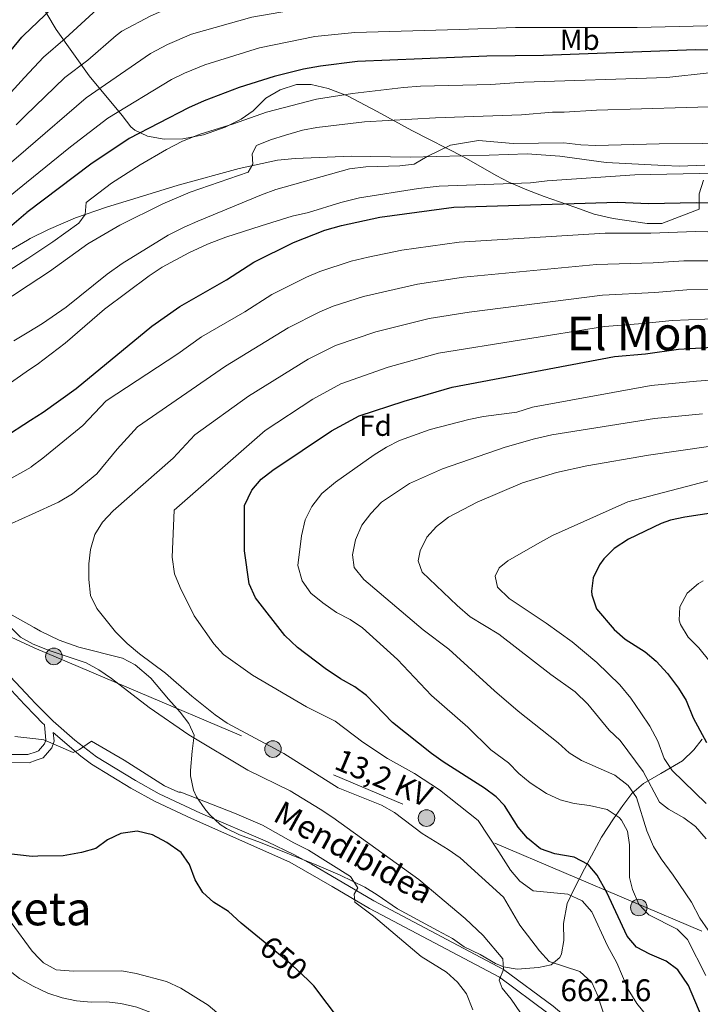
# Model space of a CAD drawing. Units: metres. Extents: x 614002 to 620890, y 4743257 to 4748000.
# Drawn here: x 617438 to 617671, y 4745649 to 4745987 of the extents above; entities that cross this region are included whole.
import ezdxf
from ezdxf.enums import TextEntityAlignment as Align

# ---------------------------------------------------------------- set-up
doc = ezdxf.new("R2010")
doc.units = ezdxf.units.M
doc.header["$MEASUREMENT"] = 0
for name, pattern in [('DGN Style 3', [120.36416, 85.9744, -34.38976]), ('DGN Style 5', [60.18208, 25.79232, -34.38976]), ('DGN Style 7', [171.9488, 77.37696000000001, -34.38976, 25.79232, -34.38976])]:
    doc.linetypes.add(name, pattern=pattern)
for name, color, linetype, lineweight in [('Nivel 21', 7, 'Continuous', 0), ('Nivel 22', 7, 'Continuous', 0), ('Nivel 32', 7, 'Continuous', 0), ('Nivel 35', 7, 'Continuous', 0), ('Nivel 37', 7, 'Continuous', 0), ('Nivel 4', 7, 'Continuous', 0), ('Nivel 41', 7, 'Continuous', 0), ('Nivel 44', 7, 'Continuous', 0), ('Nivel 45', 7, 'Continuous', 0), ('Nivel 5', 7, 'Continuous', 0), ('Nivel 57', 7, 'Continuous', 0)]:
    doc.layers.add(name, color=color, linetype=linetype, lineweight=lineweight)
doc.styles.add('Style-Arial', font='txt')
doc.styles.add('Style-Arial Narrow', font='txt')
doc.styles.add('Style-Helvetica-Narrow-Oblique', font='txt')
doc.styles.add('Style-Times New Roman', font='txt')

# ---------------------------------------------------------------- blocks, each defined once
blk = doc.blocks.new('5PELE_1')
at = {"layer": 'Nivel 32', "linetype": 'Continuous', "lineweight": 0}
h = blk.add_hatch(color=9, dxfattribs=at)
edge = h.paths.add_edge_path()
edge.add_arc((0.001686539500951767, -0.004007060080766678), 2.85, 0, 360)
at = {"layer": 'Nivel 32', "color": 252, "linetype": 'Continuous', "lineweight": 0}
blk.add_circle((0.001686539500951767, -0.004007060080766678, 0.003000000000042746), 2.85, dxfattribs=at)

msp = doc.modelspace()

# ---------------------------------------------------------------- linework, layer by layer
at = {"layer": 'Nivel 21', "color": 7, "linetype": 'DGN Style 3', "lineweight": 0}
for points in [[(617269.8299999982, 4745951.710000001, 623.92), (617276.2399999984, 4745949.210000001, 623.67), (617281.3999999985, 4745944.970000001, 623.64), (617289.5199999996, 4745937.449999999, 623.34), (617293.5199999996, 4745932.41, 623.27), (617304.7600000016, 4745919.689999999, 623.41), (617310.0399999991, 4745916.25, 623.19), (617315.5599999987, 4745913.449999999, 622.67), (617320.879999999, 4745909.689999999, 622.47), (617330.1600000001, 4745901.85, 622.5), (617334.3200000003, 4745897.369999999, 623.09), (617338.7600000016, 4745893.93, 623.44), (617343.879999999, 4745891.529999999, 623.67), (617349.2800000012, 4745890.17, 623.52), (617360.0399999991, 4745888.890000001, 624.04), (617370.6799999997, 4745890.25, 623.72), (617376.4400000013, 4745890.25, 623.84), (617391.7600000016, 4745891.689999999, 626.08), (617401.879999999, 4745893.609999999, 626.76), (617411.7199999988, 4745896.890000001, 626.67), (617420.1600000001, 4745900.33, 627.02), (617431.9600000009, 4745906.65, 627.6), (617440.1600000001, 4745911.52, 628.01)], [(617440.1600000001, 4745911.52, 628.01), (617441.120000001, 4745912.09, 628.03), (617447.3599999994, 4745915.130000001, 628.39), (617456.7199999988, 4745919.210000001, 629.4), (617467.3999999985, 4745922.890000001, 632.09), (617478.1999999993, 4745926.17, 632.98), (617492.0399999991, 4745930.41, 633.86), (617513, 4745936.17, 634.38), (617526.0799999982, 4745939.050000001, 637.16), (617532.1600000001, 4745939.609999999, 637.51), (617551.4800000004, 4745940.33, 638.63), (617571.7600000016, 4745940.09, 639.12), (617598.879999999, 4745940.73, 641.48), (617612, 4745941.130000001, 641.41), (617623.1600000001, 4745940.33, 641.75), (617639.120000001, 4745938.17, 642.77), (617659.0399999991, 4745937.210000001, 643.5500000000001), (617664.2399999984, 4745936.970000001, 643.72), (617673.0399999991, 4745937.290000001, 643.66)], [(617428.4699999988, 4745763.27, 655.8000000000001), (617439.1600000001, 4745751.93, 655.96), (617442.9400000013, 4745748.02, 655.78)], [(617442.9400000013, 4745748.02, 655.78), (617445.1999999993, 4745745.689999999, 655.94), (617446.0100000016, 4745744.99, 655.84), (617446.5100000016, 4745739.73, 655.0500000000001), (617446.0599999987, 4745738.48, 654.85), (617443.9600000009, 4745736, 654.5), (617443.1499999985, 4745735.720000001, 654.37)], [(617443.1999999993, 4745732.779999999, 654.32), (617445.6000000015, 4745733.609999999, 654.23), (617448.5199999996, 4745737.050000001, 654.8100000000001), (617449.3599999994, 4745739.369999999, 655.24), (617449.0700000003, 4745742.35, 655.65), (617458.5599999987, 4745734.17, 654.62), (617462.25, 4745731.48, 653.98), (617475.7600000016, 4745723.210000001, 653.12), (617484.0399999991, 4745718.57, 653.26), (617496.6000000015, 4745712.73, 653.15), (617530.3500000015, 4745697.73, 653.99), (617544.8900000006, 4745689.42, 654.01), (617557.8000000007, 4745681.85, 655.45), (617602.4200000018, 4745658.25, 659.87), (617619.1000000015, 4745645.91, 661.58), (617630.1799999997, 4745636.58, 663.1), (617637.5599999987, 4745630.76, 663.86)]]:
    msp.add_polyline3d(points, dxfattribs=at)
at = {"layer": 'Nivel 21', "color": 7, "linetype": 'Continuous', "lineweight": 0}
for points in [[(617269.8299999982, 4745951.710000001, 623.92), (617278.2399999984, 4745936.050000001, 626.3000000000001), (617282.629999999, 4745928.48, 626.84), (617294.7399999984, 4745908.65, 630.3100000000001), (617302.7600000016, 4745896.18, 631.69), (617310.2199999988, 4745885.619999999, 633.88), (617319.1700000018, 4745873.76, 636.21), (617339.7199999988, 4745847.75, 641.85), (617346.3399999999, 4745840.439999999, 643.28), (617351.3299999982, 4745835.52, 644.94), (617357.620000001, 4745830.51, 646.67), (617365.8299999982, 4745825.43, 647.8100000000001), (617378.9200000018, 4745818.34, 649.09), (617394.3599999994, 4745807.74, 651.84), (617400.629999999, 4745802.49, 653.0500000000001), (617402.8500000015, 4745800.050000001, 653.37), (617412.0100000016, 4745787.75, 654.6800000000001), (617417.75, 4745782.210000001, 655.4), (617425.3200000003, 4745771.57, 655.72), (617430.6900000013, 4745765.26, 656.12), (617441.3200000003, 4745754, 656.79), (617442.870000001, 4745752.41, 655.9300000000001)], [(617442.870000001, 4745752.41, 655.9300000000001), (617448.9600000009, 4745746.189999999, 656.19), (617456.5, 4745739.640000001, 655.52), (617463.9100000001, 4745733.970000001, 654.19), (617477.2699999996, 4745725.790000001, 653.94), (617485.3999999985, 4745721.23, 654.08), (617499.7100000009, 4745714.6, 653.89), (617522.6799999997, 4745704.77, 654.35), (617531.6999999993, 4745700.4, 654.45), (617537.7699999996, 4745697.050000001, 654.36), (617546.379999999, 4745692, 654.37), (617559.25, 4745684.460000001, 656.25), (617603.8099999987, 4745660.890000001, 660), (617620.9499999993, 4745648.25, 662.27), (617632.0700000003, 4745638.890000001, 663.54), (617642.2699999996, 4745630.84, 664.64)], [(617443.1499999985, 4745735.720000001, 654.37), (617440.3399999999, 4745734.73, 654.3000000000001), (617433.5500000007, 4745734.810000001, 654.16)], [(617433.3599999994, 4745732.01, 653.82), (617440.8000000007, 4745731.93, 653.96), (617443.1999999993, 4745732.779999999, 654.32)]]:
    msp.add_polyline3d(points, dxfattribs=at)
at = {"layer": 'Nivel 22', "color": 30, "linetype": 'DGN Style 5', "lineweight": 30, "elevation": 650, "flags": 128}
msp.add_lwpolyline([(617536.6700000018, 4745657.16), (617531.2300000004, 4745662.33), (617521.1499999985, 4745670.65)], dxfattribs=at)
at = {"layer": 'Nivel 32', "color": 6, "linetype": 'DGN Style 7', "lineweight": 0, "extrusion": (-0.1151904501277621, 0.04889447436881608, 0.9921393503815686), "elevation": 161573.1493088796, "flags": 128}
msp.add_lwpolyline([(-4609768.847221069, -1275738.052617498), (-4609768.847221069, -1275381.006686419)], dxfattribs=at)
at = {"layer": 'Nivel 32', "color": 6, "linetype": 'DGN Style 7', "lineweight": 0}
msp.add_polyline3d([(616352.9699999988, 4746588.26, 546.79), (616675.0899999999, 4746371.140000001, 474.24), (616668.9400000013, 4746342.58, 473.51), (616638.4499999993, 4746241.810000001, 477.27), (616666.5599999987, 4746230.380000001, 487.66), (617054.8399999999, 4745996.619999999, 616.94), (617258.1099999994, 4745874.960000001, 653.08), (617334.5399999991, 4745829.26, 649.36), (617395.1499999985, 4745793.23, 655.54), (617442.5399999991, 4745771.439999999, 659.82)], dxfattribs=at)
at = {"layer": 'Nivel 35', "color": 92, "linetype": 'DGN Style 3', "lineweight": 0}
for points in [[(617441.0700000003, 4745998.949999999, 595.69), (617450.0700000003, 4745983.93, 605.34), (617461.4400000013, 4745967.970000001, 616.11), (617472.7199999988, 4745954.33, 625.47), (617475.7199999988, 4745950.49, 625.92), (617477.1099999994, 4745949.310000001, 626.46), (617481.4800000004, 4745947.290000001, 627.9300000000001), (617487.120000001, 4745946.25, 629.37), (617493.6000000015, 4745946.33, 629.79), (617500.6400000006, 4745947.689999999, 630.51), (617508.1799999997, 4745950.33, 631.9), (617513.6499999985, 4745953.1, 632.94), (617517.7199999988, 4745956.01, 633.09), (617522.1400000006, 4745960.310000001, 633.15), (617527.0599999987, 4745963.210000001, 633.61), (617532.6999999993, 4745964.970000001, 634.17), (617537.6799999997, 4745964.970000001, 634.62), (617543.5199999996, 4745963.689999999, 634.98), (617550.2199999988, 4745961.119999999, 636.11), (617560.3599999994, 4745955.77, 638.64), (617572.3599999994, 4745949.210000001, 640.35), (617590.2600000016, 4745940.09, 645.3000000000001), (617601.2699999996, 4745933.73, 648.72), (617605.6400000006, 4745931.449999999, 649.62), (617611.879999999, 4745928.810000001, 650.22), (617617.8399999999, 4745926.57, 651.36), (617628.3599999994, 4745922.810000001, 654.84), (617635.0199999996, 4745920.460000001, 654.84), (617641.5199999996, 4745918.960000001, 654.85), (617653.25, 4745917.290000001, 655.23), (617658.2399999984, 4745917.210000001, 655.47), (617671.0799999982, 4745922.17, 655.5600000000001), (617671.0399999991, 4745927.449999999, 655.17), (617672.5300000012, 4745932.1, 654.16)], [(617442.4299999997, 4745778.4, 662.46), (617431.1999999993, 4745784.73, 662.51)], [(617672.120000001, 4745740.01, 700.16), (617669.3000000007, 4745736.369999999, 698.1800000000001), (617665.3099999987, 4745732.550000001, 696.29), (617657.9600000009, 4745728.25, 694.88), (617652, 4745724.810000001, 693.11), (617647.9600000009, 4745721.369999999, 689.72), (617644.8399999999, 4745717.290000001, 687.53), (617641.6400000006, 4745712.65, 685.49), (617637.5199999996, 4745706.33, 684.2), (617634.120000001, 4745699.93, 682.16), (617631.6400000006, 4745695.449999999, 680.12), (617628.1600000001, 4745688.57, 678.35), (617625.7199999988, 4745683.529999999, 676.46), (617624.4299999997, 4745676.73, 674.99), (617624.5899999999, 4745670.890000001, 673.4), (617623.8000000007, 4745666.24, 671.82), (617623.1900000013, 4745665.050000001, 671.42), (617620.1900000013, 4745662.49, 670.7), (617615.870000001, 4745661.529999999, 668.84), (617608.5100000016, 4745660.970000001, 667.01), (617603.8099999987, 4745661.85, 665.63), (617601.1099999994, 4745662.970000001, 664.82), (617595.8299999982, 4745666.01, 663.26), (617590.3099999987, 4745668.65, 662.6), (617586.2800000012, 4745671.49, 661.77), (617581.1900000013, 4745674.290000001, 660.99), (617567.4400000013, 4745681.689999999, 660.23), (617560.4400000013, 4745686.57, 660.02), (617556.1600000001, 4745689.16, 659.89), (617547.7300000004, 4745693.300000001, 659.64), (617539.620000001, 4745696.74, 659.44), (617520.3200000003, 4745704.57, 659.36), (617513.0399999991, 4745707.210000001, 659.42), (617508.5500000007, 4745709.380000001, 659.49), (617506.4400000013, 4745710.73, 659.54), (617502.7699999996, 4745714.1, 659.72), (617501.120000001, 4745716.09, 659.84), (617498.2800000012, 4745720.189999999, 660.16), (617497.2399999984, 4745722.49, 660.38), (617496.1999999993, 4745727.390000001, 660.95), (617496.1999999993, 4745729.210000001, 661.19), (617496.7600000016, 4745735.93, 662.1800000000001), (617497.5199999996, 4745741.449999999, 662.6), (617495.6000000015, 4745745.369999999, 662.72), (617492.6499999985, 4745749.369999999, 663.35), (617488.7100000009, 4745753.82, 663.7), (617482.5599999987, 4745760.970000001, 663.5), (617477.2399999984, 4745765.529999999, 663.08), (617472.8000000007, 4745767.869999999, 662.8000000000001), (617457.8000000007, 4745771.609999999, 662.75), (617451.0399999991, 4745774.09, 662.57), (617444.6799999997, 4745777.130000001, 662.45), (617442.4299999997, 4745778.4, 662.46)]]:
    msp.add_polyline3d(points, dxfattribs=at)
at = {"layer": 'Nivel 4', "color": 30, "linetype": 'Continuous', "lineweight": 30, "flags": 128}
for points, elevation in [([(617614.5199999996, 4746021.609999999), (617609.7300000004, 4746020.17), (617593.5599999987, 4746022.25), (617588.0799999982, 4746022.17), (617583.1099999994, 4746022.73), (617572.3000000007, 4746023.279999999), (617544.0799999982, 4746022.73), (617524.8399999999, 4746021.77), (617512.2800000012, 4746020.01), (617490, 4746016.17), (617484.1999999993, 4746014.25), (617473.9100000001, 4746009.65), (617462.0399999991, 4746003.290000001), (617458.0199999996, 4746000.32), (617438.9499999993, 4745981.99)], 600), ([(617423.4200000018, 4745963.449999999), (617438.2600000016, 4745981.32), (617438.9499999993, 4745981.99)], 600), ([(617688, 4745976.57), (617669.8000000007, 4745976.970000001), (617617.5199999996, 4745974.939999999), (617598.0399999991, 4745974.73), (617553.6799999997, 4745972.970000001), (617540.9200000018, 4745971.369999999), (617535.0399999991, 4745970.25), (617524.9899999984, 4745967.75), (617512.9200000018, 4745963.93), (617500.9600000009, 4745959.449999999), (617495.5199999996, 4745956.970000001), (617475.1600000001, 4745946.49), (617462, 4745937.619999999), (617439.9899999984, 4745921.050000001)], 625), ([(617441.2100000009, 4745849.619999999), (617445.5599999987, 4745852.460000001), (617456.8999999985, 4745860.529999999), (617482.879999999, 4745882.01), (617492.5199999996, 4745888.710000001), (617508.6400000006, 4745897.9), (617518, 4745903.949999999), (617531.6000000015, 4745910.73), (617542.3599999994, 4745914.970000001), (617548.0799999982, 4745916.57), (617561.3500000015, 4745919.43), (617586.8000000007, 4745922.810000001), (617643.120000001, 4745924.58), (617653.7199999988, 4745924.09), (617670, 4745924.41), (617705.9600000009, 4745923.59), (617725.8999999985, 4745922.060000001), (617733.3999999985, 4745921.93), (617758.9899999984, 4745920.540000001)], 650), ([(617430.7199999988, 4745913.290000001), (617439.6099999994, 4745920.76), (617439.9899999984, 4745921.050000001)], 625), ([(617672.1099999994, 4745644.25), (617667.4600000009, 4745655.4), (617663.7399999984, 4745660.73), (617659.7100000009, 4745663.689999999), (617654.120000001, 4745666.130000001), (617649.6000000015, 4745668.560000001), (617646.3099999987, 4745672.33), (617639.3999999985, 4745687.369999999), (617636, 4745693.290000001), (617632.9200000018, 4745696.970000001), (617628.0799999982, 4745699.449999999), (617621.4400000013, 4745700.58), (617616.4899999984, 4745702.369999999), (617612.0399999991, 4745705.99), (617608.879999999, 4745709.85), (617604.1999999993, 4745717.290000001), (617601.3000000007, 4745720.18), (617597.3200000003, 4745723.210000001), (617583.0799999982, 4745732.189999999), (617579.0399999991, 4745735.130000001), (617565.7199999988, 4745745.75), (617556.7399999984, 4745755.040000001), (617552.7199999988, 4745758.01), (617547.7600000016, 4745760.73), (617542.5300000012, 4745764.300000001), (617533.0599999987, 4745771.529999999), (617528.6600000001, 4745775.68), (617518.6000000015, 4745788.57), (617516.3999999985, 4745793.449999999), (617514.7399999984, 4745804.77), (617514.8399999999, 4745820.33), (617517.2600000016, 4745825.58), (617520.4699999988, 4745829.439999999), (617524.5599999987, 4745832.49), (617544.6600000001, 4745846), (617554.2300000004, 4745851.1), (617569.6799999997, 4745856.17), (617586.1700000018, 4745860.99), (617641.9600000009, 4745871.529999999), (617652.6400000006, 4745872.49), (617664.0399999991, 4745874.01), (617695, 4745875.85)], 675), ([(617431.7399999984, 4745843.43), (617441.2100000009, 4745849.619999999)], 650), ([(617694.0399999991, 4745820.57), (617666.1799999997, 4745816.290000001), (617661.2800000012, 4745815.290000001), (617658.0300000012, 4745814.119999999), (617646.8099999987, 4745808.800000001), (617641.8599999994, 4745805.540000001), (617638.3200000003, 4745802.01), (617636.8399999999, 4745799.960000001), (617634.6799999997, 4745795.449999999), (617634.0399999991, 4745790.890000001), (617634.1700000018, 4745789.59), (617635.8000000007, 4745784.810000001), (617641.8500000015, 4745777.699999999), (617645.6000000015, 4745774.41), (617652.5399999991, 4745770.040000001), (617656.3599999994, 4745766.810000001), (617660.1999999993, 4745762.57), (617663.9800000004, 4745757.550000001), (617666.6000000015, 4745753.290000001), (617669, 4745747.42), (617673.6000000015, 4745738.890000001)], 700), ([(617521.1499999985, 4745670.65), (617513.6799999997, 4745676.810000001), (617509.2399999984, 4745680.810000001), (617504.1700000018, 4745684.040000001), (617500.4400000013, 4745687.369999999), (617497.879999999, 4745691.689999999), (617495.8999999985, 4745697.01), (617492.9600000009, 4745701.050000001), (617488.0399999991, 4745704.57), (617483.1600000001, 4745707.130000001), (617477.8399999999, 4745708.41), (617472.2399999984, 4745707.65), (617467.6400000006, 4745705.49), (617463.6400000006, 4745702.49), (617458.8000000007, 4745701.130000001), (617452.4299999997, 4745699.890000001), (617443.7699999996, 4745699.790000001)], 650), ([(617443.7699999996, 4745699.790000001), (617441.8399999999, 4745699.77), (617430.5700000003, 4745700.98)], 649.9999999999999), ([(617557.9499999993, 4745629.380000001), (617556.620000001, 4745631.41), (617538.6700000018, 4745655.26), (617536.6700000018, 4745657.16)], 650)]:
    msp.add_lwpolyline(points, dxfattribs=dict(at, elevation=elevation))
at = {"layer": 'Nivel 5', "color": 30, "linetype": 'Continuous', "lineweight": 0, "flags": 128}
for points, elevation in [([(617439.1999999993, 4745967.41), (617445.6400000006, 4745974.359999999), (617453.1799999997, 4745980.82), (617464.1099999994, 4745990.93), (617468.2600000016, 4745993.720000001), (617476.6400000006, 4745998.33), (617487.5399999991, 4746003.27), (617493.3000000007, 4746005.02), (617507.3599999994, 4746008.109999999), (617519.75, 4746010.41), (617525.8399999999, 4746011.210000001), (617549.4400000013, 4746012.84), (617572.5700000003, 4746013.369999999), (617588.1999999993, 4746012.609999999), (617607.9600000009, 4746013.130000001), (617630.0399999991, 4746011.210000001), (617646, 4746011.290000001), (617657.3200000003, 4746010.17), (617674.2800000012, 4746010.65)], 605), ([(617439.4299999997, 4745954.23), (617453.0199999996, 4745967.390000001), (617460.8999999985, 4745973.380000001), (617470.6799999997, 4745981.859999999), (617472.620000001, 4745983.32), (617482.5599999987, 4745988.58), (617492.0599999987, 4745992.790000001), (617514.8099999987, 4745998.6), (617526.8399999999, 4746000.640000001), (617536.879999999, 4746001.880000001), (617550.9200000018, 4746002.880000001), (617572.8399999999, 4746003.470000001), (617588.3099999987, 4746003.040000001), (617608.9600000009, 4746002.49), (617639.3999999985, 4746003.93), (617691, 4746004.970000001)], 610), ([(617439.620000001, 4745942.59), (617460.3999999985, 4745960.42), (617482.4899999984, 4745975.630000001), (617488.3500000015, 4745978.720000001), (617496.5899999999, 4745982.26), (617517.3599999994, 4745988.1), (617537.9100000001, 4745991.67), (617551.8399999999, 4745992.91), (617573.120000001, 4745993.57), (617588.4200000018, 4745993.48), (617610.7600000016, 4745993.050000001), (617691.9899999984, 4745995.290000001)], 615), ([(617439.8200000003, 4745931.310000001), (617454.9200000018, 4745943.560000001), (617467.7800000012, 4745953.460000001), (617489.7100000009, 4745966.710000001), (617494.1900000013, 4745968.92), (617501.120000001, 4745971.73), (617519.8900000006, 4745977.59), (617538.9299999997, 4745981.460000001), (617552.7600000016, 4745982.939999999), (617588.5399999991, 4745983.92), (617607.9600000009, 4745984.57), (617649.7199999988, 4745984.65), (617692.9800000004, 4745985.619999999)], 620), ([(617674.4800000004, 4745969.050000001), (617659.9600000009, 4745967.369999999), (617610.7600000016, 4745965.85), (617599.5199999996, 4745964.970000001), (617575.2399999984, 4745964.49), (617569.4800000004, 4745964.01), (617551.9600000009, 4745961.93), (617539.5599999987, 4745959.93), (617522.3599999994, 4745955.449999999), (617511.0399999991, 4745951.449999999), (617499.5199999996, 4745947.93), (617493.4400000013, 4745945.529999999), (617487.9600000009, 4745942.73), (617478.879999999, 4745937.369999999), (617469.0799999982, 4745931.050000001), (617460.3599999994, 4745924.41), (617460.0100000016, 4745920.35), (617457.8000000007, 4745917.369999999), (617448.879999999, 4745910.890000001), (617440.2600000016, 4745905.24)], 630), ([(617439.1999999993, 4745967.41), (617429.8599999994, 4745957.32)], 605), ([(617682.2399999984, 4745957.529999999), (617635.8399999999, 4745956.17), (617624.6799999997, 4745955.449999999), (617620.7199999988, 4745955.529999999), (617610.0399999991, 4745954.57), (617580.4800000004, 4745953.529999999), (617556.0799999982, 4745952.17), (617539.6799999997, 4745950.25), (617534.7600000016, 4745949.290000001), (617528.9200000018, 4745947.609999999), (617523.7600000016, 4745946.01), (617518.9200000018, 4745944.09), (617517.3999999985, 4745941.210000001), (617517.6000000015, 4745937.609999999), (617516.0799999982, 4745934.890000001), (617496.1600000001, 4745928.01), (617486.7199999988, 4745924.01), (617471.879999999, 4745916.73), (617460.9200000018, 4745910.25), (617447.7600000016, 4745900.73), (617440.4200000018, 4745895.93)], 635), ([(617439.4299999997, 4745954.23), (617436.2699999996, 4745951.17)], 610), ([(617687.1700000018, 4745944.890000001), (617657.3599999994, 4745944.65), (617635.6000000015, 4745944.01), (617630.3599999994, 4745944.25), (617624.5599999987, 4745944.970000001), (617607.1600000001, 4745944.73), (617595.1999999993, 4745945.77), (617585.6400000006, 4745944.17), (617577.5399999991, 4745940.23), (617573.1600000001, 4745937.609999999), (617568.2399999984, 4745937.050000001), (617556.4800000004, 4745936.73), (617550.9200000018, 4745936.01), (617525.5599999987, 4745928.890000001), (617520.6799999997, 4745927.130000001), (617498.7199999988, 4745918.01), (617494, 4745916.01), (617488.5199999996, 4745913.210000001), (617472.7199999988, 4745903.529999999), (617467.5599999987, 4745899.85), (617453.4400000013, 4745888.49), (617445.3599999994, 4745882.890000001), (617440.6900000013, 4745880.060000001)], 640), ([(617439.620000001, 4745942.59), (617422.370000001, 4745927.790000001)], 615), ([(617676.6400000006, 4745934.57), (617648.9600000009, 4745933.93), (617618.879999999, 4745931.93), (617613.0799999982, 4745931.210000001), (617581.7600000016, 4745930.09), (617574.6000000015, 4745929.290000001), (617554.3599999994, 4745926.01), (617547.9600000009, 4745924.49), (617536.8399999999, 4745921.050000001), (617531.120000001, 4745919.77), (617520.4800000004, 4745916.49), (617508.3999999985, 4745912.57), (617502.120000001, 4745910.09), (617495.6400000006, 4745907.130000001), (617486.4400000013, 4745902.25), (617481.9600000009, 4745899.290000001), (617466.6400000006, 4745887.85), (617453.1600000001, 4745876.17), (617443.4800000004, 4745868.810000001), (617440.9100000001, 4745867.040000001)], 645), ([(617439.8200000003, 4745931.310000001), (617426.6999999993, 4745920.67)], 620), ([(617682.4600000009, 4745914.17), (617669.7800000012, 4745914.460000001), (617654.5, 4745913.9), (617638.8099999987, 4745913.970000001), (617588.6400000006, 4745910.82), (617568.879999999, 4745908.040000001), (617557.2699999996, 4745905.619999999), (617551.4299999997, 4745904.25), (617540.7199999988, 4745900.779999999), (617536.129999999, 4745898.800000001), (617524.2199999988, 4745892.83), (617514.9499999993, 4745886.91), (617500.0500000007, 4745878.25), (617491.8599999994, 4745872.41), (617467.1999999993, 4745856.25), (617459.2399999984, 4745847.85), (617445.5199999996, 4745836.57), (617441.4800000004, 4745833.6)], 655), ([(617440.2600000016, 4745905.24), (617433.879999999, 4745901.050000001)], 630), ([(617688.0399999991, 4745904.359999999), (617665.8399999999, 4745904.380000001), (617655.2699999996, 4745903.710000001), (617635.8500000015, 4745903.140000001), (617590.0799999982, 4745898.779999999), (617574.25, 4745896.449999999), (617555.6900000013, 4745892.15), (617545.2699999996, 4745888.779999999), (617540.6499999985, 4745886.880000001), (617529.8299999982, 4745881.380000001), (617508.2600000016, 4745868.189999999), (617477.9600000009, 4745847.369999999), (617470.9800000004, 4745839.699999999), (617464.0399999991, 4745831.199999999), (617455.6799999997, 4745824.33), (617450.8399999999, 4745821.449999999), (617441.7600000016, 4745817.33)], 660), ([(617440.4200000018, 4745895.93), (617424.1600000001, 4745885.290000001)], 635), ([(617686.1499999985, 4745894.6), (617666.8999999985, 4745894.41), (617655.8200000003, 4745893.51), (617637.879999999, 4745892.609999999), (617592.0500000007, 4745886.800000001), (617578.2199999988, 4745884.630000001), (617559.9499999993, 4745880.029999999), (617546.0500000007, 4745875.27), (617536.6400000006, 4745870.59), (617516.120000001, 4745857.92), (617497.7600000016, 4745844.57), (617490.3200000003, 4745836.65), (617469.6799999997, 4745818.49), (617466, 4745814.65), (617463.370000001, 4745810.4), (617461.879999999, 4745805.210000001), (617461.2600000016, 4745800.25), (617461.2800000012, 4745794.85), (617461.8000000007, 4745789.449999999), (617463.9899999984, 4745784.960000001), (617470.3999999985, 4745776.890000001), (617474.4400000013, 4745772.949999999), (617478.7100000009, 4745769.359999999), (617487.6000000015, 4745762.73), (617496.7199999988, 4745754.810000001), (617504.7199999988, 4745748.41), (617508.8299999982, 4745745.560000001), (617528.3599999994, 4745735.1), (617546.9600000009, 4745723.300000001), (617561.8599999994, 4745717.369999999), (617566.3900000006, 4745714.83), (617575.9200000018, 4745707.609999999), (617584.8399999999, 4745702.17), (617588.8999999985, 4745699.26), (617603.8000000007, 4745685.77), (617609.3900000006, 4745676.09), (617616.1900000013, 4745667.290000001), (617619.5799999982, 4745663.58), (617630.1099999994, 4745660.17), (617634.1499999985, 4745656.41), (617636.25, 4745651.869999999), (617640.1499999985, 4745639.77)], 665), ([(617684.25, 4745884.85), (617661.7800000012, 4745883.960000001), (617651.7300000004, 4745882.859999999), (617638.5199999996, 4745881.890000001), (617581.4800000004, 4745872.65), (617564.2100000009, 4745867.91), (617547.879999999, 4745862.109999999), (617538.3000000007, 4745856.92), (617521.8599999994, 4745846.15), (617490.6000000015, 4745818.73), (617489.9100000001, 4745802.529999999), (617490.7600000016, 4745796.810000001), (617492.6400000006, 4745792.18), (617497.5300000012, 4745782.390000001), (617504.1999999993, 4745772.810000001), (617507.620000001, 4745769.17), (617517.5199999996, 4745762.01), (617536.1000000015, 4745751.17), (617546, 4745746.25), (617555.5199999996, 4745739.050000001), (617563.9600000009, 4745733.42), (617573.2399999984, 4745728.25), (617581.8200000003, 4745722.67), (617595.1099999994, 4745712.140000001), (617602.1999999993, 4745701.369999999), (617606.1999999993, 4745695.050000001), (617609.3999999985, 4745691.23), (617614.0300000012, 4745687.960000001), (617625.9200000018, 4745686.810000001), (617630.879999999, 4745684.49), (617634.1400000006, 4745680.68), (617639.5899999999, 4745668.970000001), (617642.75, 4745663.210000001), (617646.629999999, 4745653.99), (617649.6099999994, 4745649.140000001), (617654.0300000012, 4745643.77)], 670), ([(617440.6900000013, 4745880.060000001), (617435.4800000004, 4745876.890000001)], 640), ([(617440.9100000001, 4745867.040000001), (617421.4800000004, 4745853.609999999)], 645.0000000000001), ([(617695.8000000007, 4745864.92), (617670.1400000006, 4745863.029999999), (617654.6000000015, 4745861.609999999), (617613.8000000007, 4745854.09), (617608.3599999994, 4745852.41), (617596.9600000009, 4745850.970000001), (617591.9200000018, 4745849.93), (617578.5599999987, 4745846.41), (617568.120000001, 4745842.65), (617563.6000000015, 4745840.41), (617559.3999999985, 4745837.689999999), (617546.0399999991, 4745828.41), (617541.3599999994, 4745824.41), (617537.9200000018, 4745820.01), (617535.6799999997, 4745815.369999999), (617534.4400000013, 4745809.93), (617533.0799999982, 4745799.689999999), (617534.5599999987, 4745794.41), (617537.6000000015, 4745790.25), (617541.7199999988, 4745786.890000001), (617546.4400000013, 4745783.609999999), (617551.120000001, 4745781.210000001), (617555.3599999994, 4745778.25), (617567.3999999985, 4745767.369999999), (617579.120000001, 4745755.050000001), (617591.6000000015, 4745744.17), (617599.4400000013, 4745736.41), (617605.5199999996, 4745731.93), (617609.120000001, 4745728.25), (617612.9699999988, 4745725.07), (617618.6400000006, 4745721.369999999), (617623.3599999994, 4745719.210000001), (617628.1700000018, 4745717.880000001), (617633.3599999994, 4745717.290000001), (617639.4800000004, 4745715.85), (617643.6000000015, 4745713.08), (617644.3599999994, 4745712.25), (617646.4800000004, 4745708.41), (617647.1600000001, 4745703.689999999), (617647.129999999, 4745692.5), (617648.1600000001, 4745688.33), (617650.3999999985, 4745683.290000001), (617653.8399999999, 4745679.66), (617663.5100000016, 4745674.73), (617667.0500000007, 4745671.17), (617673.3900000006, 4745658.810000001)], 680), ([(617672.2100000009, 4745851.82), (617655.6799999997, 4745850.25), (617620.4400000013, 4745844.57), (617614.4800000004, 4745843.290000001), (617604.3999999985, 4745840.41), (617582.879999999, 4745832.890000001), (617571.5599999987, 4745827.85), (617561.879999999, 4745821.529999999), (617558.2399999984, 4745817.609999999), (617555.0799999982, 4745813.609999999), (617553, 4745808.57), (617551.879999999, 4745803.369999999), (617552.4800000004, 4745799.050000001), (617555.7600000016, 4745794.890000001), (617576.1999999993, 4745777.609999999), (617585.0799999982, 4745770.970000001), (617600.6799999997, 4745756.65), (617608.879999999, 4745749.689999999), (617622.6400000006, 4745738.73), (617626.4400000013, 4745735.369999999), (617630.6799999997, 4745732.73), (617642.0799999982, 4745727.689999999), (617646.7199999988, 4745724.09), (617649.5199999996, 4745719.939999999), (617653.120000001, 4745708.49), (617655.3999999985, 4745703.130000001), (617658.0199999996, 4745698.869999999), (617662.1999999993, 4745693.290000001), (617668.4699999988, 4745684.01), (617671.3099999987, 4745678.49), (617674.129999999, 4745674.359999999)], 685), ([(617674.2699999996, 4745840.6), (617653.6400000006, 4745837.609999999), (617632.5199999996, 4745833.93), (617622.0799999982, 4745831.689999999), (617610.3999999985, 4745828.09), (617594.7199999988, 4745821.529999999), (617584.879999999, 4745816.33), (617580.8399999999, 4745813.130000001), (617577.4400000013, 4745809.449999999), (617575.1999999993, 4745804.73), (617574.4800000004, 4745801.369999999), (617575.9200000018, 4745797.449999999), (617587.8399999999, 4745785.93), (617592.3599999994, 4745782.09), (617602.2399999984, 4745776.17), (617620.0799999982, 4745762.25), (617628.4800000004, 4745756.25), (617632.8000000007, 4745752.09), (617640.120000001, 4745743.130000001), (617643.879999999, 4745739.529999999), (617651.879999999, 4745728.970000001), (617657.3999999985, 4745718.33), (617660.6000000015, 4745716.01), (617665.8000000007, 4745712.970000001), (617669.8000000007, 4745709.98), (617673.4699999988, 4745705.800000001)], 690), ([(617441.4800000004, 4745833.6), (617441.3999999985, 4745833.529999999), (617432.6099999994, 4745828.529999999)], 655), ([(617676.3399999999, 4745829.380000001), (617646.5599999987, 4745821.609999999), (617620.7199999988, 4745810.01), (617615.4800000004, 4745807.210000001), (617605.3200000003, 4745801.369999999), (617602.3200000003, 4745798.970000001), (617600.9600000009, 4745796.01), (617601.7600000016, 4745792.25), (617605.8000000007, 4745788.41), (617618.5199999996, 4745779.93), (617627.3999999985, 4745773.529999999), (617635.9200000018, 4745766.33), (617643.8399999999, 4745758.65), (617647.6000000015, 4745754.17), (617651.0799999982, 4745749.130000001), (617654.120000001, 4745744.49), (617656.8399999999, 4745739.369999999), (617659, 4745733.369999999), (617661.8200000003, 4745729.24), (617673.4800000004, 4745717.869999999)], 695), ([(617441.7600000016, 4745817.33), (617431.120000001, 4745812.49), (617420.9200000018, 4745808.33), (617416.6499999985, 4745805.76), (617416.1600000001, 4745803.130000001), (617417.7600000016, 4745799.290000001), (617420.2399999984, 4745794.949999999), (617423.3200000003, 4745790.57), (617433.9499999993, 4745778.82), (617437.7600000016, 4745775.050000001), (617442.1600000001, 4745772.689999999), (617442.5300000012, 4745772.540000001)], 660), ([(617672.4800000004, 4745794.41), (617670.8099999987, 4745793.58), (617667, 4745790.25), (617664.4400000013, 4745785.529999999), (617664.1999999993, 4745780.890000001), (617664.6999999993, 4745779.449999999), (617667.2800000012, 4745775.130000001), (617670.9600000009, 4745771.369999999), (617674.8000000007, 4745766.73)], 705), ([(617442.5300000012, 4745772.540000001), (617447.2699999996, 4745770.619999999), (617460.3200000003, 4745766.25), (617464.6999999993, 4745763.84), (617469.0599999987, 4745760.9), (617482, 4745750.970000001), (617495.6099999994, 4745741.58), (617515.879999999, 4745729.369999999), (617530.4800000004, 4745722.25), (617540.8399999999, 4745715.93), (617545.120000001, 4745713.130000001), (617574.6799999997, 4745691.77), (617590.6499999985, 4745678.449999999), (617596.8299999982, 4745672.57), (617603.5500000007, 4745664.57), (617603.8099999987, 4745660.890000001), (617602.3900000006, 4745657.210000001), (617603.3500000015, 4745654.49), (617606.5100000016, 4745650.65), (617609.629999999, 4745646.01), (617611.3500000015, 4745641.310000001), (617612.4699999988, 4745635.210000001), (617614.1099999994, 4745630.35)], 660), ([(617435.879999999, 4745740.970000001), (617443.0799999982, 4745740.1)], 655), ([(617443.0799999982, 4745740.1), (617445.8599999994, 4745739.77), (617455.8399999999, 4745735.449999999), (617458.0799999982, 4745736.49), (617462.1799999997, 4745739.4), (617473.4400000013, 4745732.810000001), (617487.3200000003, 4745724.01), (617491.8500000015, 4745721.9), (617492.2399999984, 4745721.77), (617492.9200000018, 4745721.85), (617511.3599999994, 4745714.65), (617520.9299999997, 4745710.470000001), (617531.7600000016, 4745704.41), (617536.8000000007, 4745701.93), (617551.2800000012, 4745692.810000001), (617553.7199999988, 4745688.890000001), (617552.4800000004, 4745686.810000001), (617552.7600000016, 4745684.01), (617559.0799999982, 4745679.210000001), (617575.5, 4745665.33), (617584.2300000004, 4745659.93), (617588.0300000012, 4745656.49), (617591.120000001, 4745652.550000001), (617593.3099999987, 4745647.050000001)], 655), ([(617198.7699999996, 4745648.790000001), (617207.4400000013, 4745651.5), (617231.8000000007, 4745660.540000001), (617242.6600000001, 4745665.859999999), (617256.0399999991, 4745669.970000001), (617275.6400000006, 4745673.01), (617288.2600000016, 4745676.57), (617293.8299999982, 4745678.82), (617305.370000001, 4745682.41), (617318.6000000015, 4745683.68), (617323.5599999987, 4745683.4), (617333.3500000015, 4745681.15), (617338.3399999999, 4745680.84), (617345.2699999996, 4745680.91), (617352.1000000015, 4745679.74), (617372.0500000007, 4745679.18), (617384.3399999999, 4745676.99), (617391.3000000007, 4745676.66), (617420.1000000015, 4745671.050000001), (617425.0799999982, 4745668.01), (617429.4400000013, 4745663.93), (617437.4800000004, 4745657.84), (617442.1700000018, 4745655.119999999), (617444.5500000007, 4745654.01)], 640), ([(617434.6099999994, 4745677.029999999), (617441.8000000007, 4745667.130000001), (617444.370000001, 4745664.529999999)], 645.0000000000001), ([(617444.370000001, 4745664.529999999), (617445.6799999997, 4745663.210000001), (617450.0799999982, 4745660.76), (617456, 4745660.33), (617472.6000000015, 4745660.41), (617477.5100000016, 4745659.5), (617488.0300000012, 4745656.73), (617492.9499999993, 4745654.49), (617502.3000000007, 4745648.65), (617512.0700000003, 4745640.33), (617525.4699999988, 4745630.49), (617527.4800000004, 4745628.85)], 645), ([(617444.5500000007, 4745654.01), (617447.1400000006, 4745652.800000001), (617452.0599999987, 4745651.16), (617457.0500000007, 4745650.1), (617462.1000000015, 4745649.699999999), (617467.3099999987, 4745649.77), (617472.2800000012, 4745649.24), (617477.7199999988, 4745647.9), (617489.5100000016, 4745643.449999999), (617498.3999999985, 4745638.189999999), (617510.6499999985, 4745628.560000001)], 640)]:
    msp.add_lwpolyline(points, dxfattribs=dict(at, elevation=elevation))
at = {"layer": 'Nivel 57', "color": 92, "linetype": 'DGN Style 3', "lineweight": 0}
for points in [[(617672.5300000012, 4745932.1, 654.16), (617671.0399999991, 4745927.449999999, 655.17), (617671.0799999982, 4745922.17, 655.5600000000001), (617658.2399999984, 4745917.210000001, 655.47), (617653.25, 4745917.290000001, 655.23), (617641.5199999996, 4745918.960000001, 654.85), (617635.0199999996, 4745920.460000001, 654.84), (617628.3599999994, 4745922.810000001, 654.84), (617617.8399999999, 4745926.57, 651.36), (617611.879999999, 4745928.810000001, 650.22), (617605.6400000006, 4745931.449999999, 649.62), (617601.2699999996, 4745933.73, 648.72), (617590.2600000016, 4745940.09, 645.3000000000001), (617572.3599999994, 4745949.210000001, 640.35), (617560.3599999994, 4745955.77, 638.64), (617550.2199999988, 4745961.119999999, 636.11), (617543.5199999996, 4745963.689999999, 634.98), (617537.6799999997, 4745964.970000001, 634.62), (617532.6999999993, 4745964.970000001, 634.17), (617527.0599999987, 4745963.210000001, 633.61), (617522.1400000006, 4745960.310000001, 633.15), (617517.7199999988, 4745956.01, 633.09), (617513.6499999985, 4745953.1, 632.94), (617508.1799999997, 4745950.33, 631.9), (617500.6400000006, 4745947.689999999, 630.51), (617493.6000000015, 4745946.33, 629.79), (617487.120000001, 4745946.25, 629.37), (617481.4800000004, 4745947.290000001, 627.9300000000001), (617477.1099999994, 4745949.310000001, 626.46), (617475.7199999988, 4745950.49, 625.92), (617472.7199999988, 4745954.33, 625.47), (617461.4400000013, 4745967.970000001, 616.11), (617450.0700000003, 4745983.93, 605.34), (617441.0700000003, 4745998.949999999, 595.69)], [(617431.1999999993, 4745784.73, 662.51), (617442.4299999997, 4745778.4, 662.46), (617444.6799999997, 4745777.130000001, 662.45), (617451.0399999991, 4745774.09, 662.57), (617457.8000000007, 4745771.609999999, 662.75), (617472.8000000007, 4745767.869999999, 662.8000000000001), (617477.2399999984, 4745765.529999999, 663.08), (617482.5599999987, 4745760.970000001, 663.5), (617488.7100000009, 4745753.82, 663.7), (617492.6499999985, 4745749.369999999, 663.35), (617495.6000000015, 4745745.369999999, 662.72), (617497.5199999996, 4745741.449999999, 662.6), (617496.7600000016, 4745735.93, 662.1800000000001), (617496.1999999993, 4745729.210000001, 661.19), (617496.1999999993, 4745727.390000001, 660.95), (617497.2399999984, 4745722.49, 660.38), (617498.2800000012, 4745720.189999999, 660.16), (617501.120000001, 4745716.09, 659.84), (617502.7699999996, 4745714.1, 659.72), (617506.4400000013, 4745710.73, 659.54), (617508.5500000007, 4745709.380000001, 659.49), (617513.0399999991, 4745707.210000001, 659.42), (617520.3200000003, 4745704.57, 659.36), (617539.620000001, 4745696.74, 659.44), (617547.7300000004, 4745693.300000001, 659.64), (617556.1600000001, 4745689.16, 659.89), (617560.4400000013, 4745686.57, 660.02), (617567.4400000013, 4745681.689999999, 660.23), (617581.1900000013, 4745674.290000001, 660.99), (617586.2800000012, 4745671.49, 661.77), (617590.3099999987, 4745668.65, 662.6), (617595.8299999982, 4745666.01, 663.26), (617601.1099999994, 4745662.970000001, 664.82), (617603.8099999987, 4745661.85, 665.63), (617608.5100000016, 4745660.970000001, 667.01), (617615.870000001, 4745661.529999999, 668.84), (617620.1900000013, 4745662.49, 670.7), (617623.1900000013, 4745665.050000001, 671.42), (617623.8000000007, 4745666.24, 671.82), (617624.5899999999, 4745670.890000001, 673.4), (617624.4299999997, 4745676.73, 674.99), (617625.7199999988, 4745683.529999999, 676.46), (617628.1600000001, 4745688.57, 678.35), (617631.6400000006, 4745695.449999999, 680.12), (617634.120000001, 4745699.93, 682.16), (617637.5199999996, 4745706.33, 684.2), (617641.6400000006, 4745712.65, 685.49), (617644.8399999999, 4745717.290000001, 687.53), (617647.9600000009, 4745721.369999999, 689.72), (617652, 4745724.810000001, 693.11), (617657.9600000009, 4745728.25, 694.88), (617665.3099999987, 4745732.550000001, 696.29), (617669.3000000007, 4745736.369999999, 698.1800000000001), (617672.120000001, 4745740.01, 700.16)]]:
    msp.add_polyline3d(points, dxfattribs=at)

# ---------------------------------------------------------------- block references
at = {"layer": 'Nivel 32', "color": 252, "linetype": 'Continuous', "lineweight": 0}
for p in [(617449.2600000016, 4745768.49, 659.7), (617524.5799999982, 4745736.630000001, 664.8000000000001), (617577.3500000015, 4745712.91, 666.63), (617650.3500000015, 4745682.199999999, 679.63)]:
    msp.add_blockref('5PELE_1', p, dxfattribs=at)

# ---------------------------------------------------------------- texts
at = {"layer": 'Nivel 37', "color": 92, "linetype": 'Continuous', "lineweight": 0}
for s, style, p in [('Mb', 'Style-Arial Narrow', (617630.0748305842, 4745980.399979999, 622.1800000000001)), ('Fd', 'Style-Arial', (617559.8249360211, 4745847.759979999, 676.99))]:
    msp.add_text(s, height=6.99996, dxfattribs=dict(at, style=style)).set_placement(p, align=Align.MIDDLE_CENTER)
at = {"layer": 'Nivel 41', "color": 7, "linetype": 'Continuous', "lineweight": 0, "style": 'Style-Helvetica-Narrow-Oblique'}
msp.add_text('650', height=7.499880000000001, rotation=320.4909615732198, dxfattribs=at).set_placement((617528.2552902848, 4745664.782901952, 650), align=Align.MIDDLE_CENTER)
at = {"layer": 'Nivel 41', "color": 7, "linetype": 'Continuous', "lineweight": 0, "style": 'Style-Arial'}
msp.add_text('662.16', height=7.5, dxfattribs=at).set_placement((617623.3999999985, 4745650, 662.16))
at = {"layer": 'Nivel 44', "color": 7, "linetype": 'Continuous', "lineweight": 0, "style": 'Style-Helvetica-Narrow-Oblique'}
for s, height, rotation, p in [('13,2 KV', 7.5, 336.9998778006445, (617561.1422043033, 4745723.273360752, 666.66)), ('Mendibidea', 7.999980000000001, 331.0780000069928, (617550.3751799129, 4745697.687761178, 656.33))]:
    msp.add_text(s, height=height, rotation=rotation, dxfattribs=at).set_placement(p, align=Align.CENTER)
at = {"layer": 'Nivel 45', "color": 7, "linetype": 'Continuous', "lineweight": 0, "style": 'Style-Times New Roman'}
for s, p in [('El Monte Grande', (617686.0062852316, 4745879.44998, 672.86)), ('Asketa', (617437.7339023463, 4745681.809979999, 645.7))]:
    msp.add_text(s, height=11.49996, dxfattribs=at).set_placement(p, align=Align.MIDDLE_CENTER)

doc.saveas('drawing.dxf')
